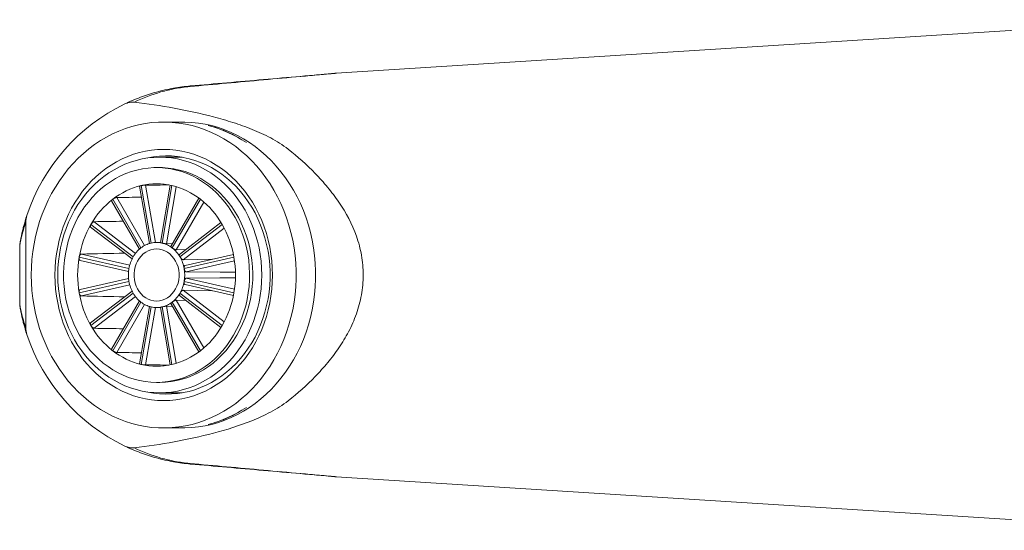
# Model space of a CAD drawing. Units: millimetres. Extents: x -197 to 513, y -386 to 612.
# Drawn here: x 72 to 147, y 543 to 582 of the extents above; entities that cross this region are included whole.
import ezdxf

# ---------------------------------------------------------------- set-up
doc = ezdxf.new("R2010")
doc.units = ezdxf.units.MM

msp = doc.modelspace()

# ---------------------------------------------------------------- linework, layer by layer
at = {"color": 7, "linetype": 'Continuous', "lineweight": 18}
for p, q in [((95.856, 578.221), (160.845, 582.333)), ((84.094, 574.47), (82.594, 574.47)), ((84.013, 571.77), (82.294, 571.77)), ((82.294, 570.97), (82.044, 570.97)), ((80.739, 569.539), (81.497, 565.139)), ((80.862, 569.586), (80.86, 569.585)), ((80.862, 569.586), (81.622, 565.172)), ((80.864, 569.586), (80.862, 569.586)), ((83.101, 569.613), (82.343, 565.21)), ((83.227, 569.586), (82.467, 565.172)), ((78.585, 568.411), (80.729, 564.706)), ((78.677, 568.541), (78.675, 568.539)), ((78.678, 568.542), (78.677, 568.541)), ((78.677, 568.541), (80.842, 564.799)), ((85.297, 568.628), (83.152, 564.921)), ((85.412, 568.541), (83.247, 564.799)), ((71.99, 558.661), (71.99, 566.779)), ((86.994, 566.761), (83.812, 564.306)), ((76.978, 566.407), (80.16, 563.952)), ((77.004, 566.609), (77.003, 566.607)), ((77.005, 566.611), (77.004, 566.609)), ((77.004, 566.609), (80.244, 564.109)), ((87.085, 566.609), (83.845, 564.109)), ((81.62, 565.172), (81.624, 565.173)), ((82.349, 565.244), (81.922, 565.216)), ((82.465, 565.173), (82.469, 565.172)), ((82.467, 565.172), (82.465, 565.173)), ((82.469, 565.172), (82.467, 565.172)), ((83.282, 565.146), (82.804, 565.118)), ((71.529, 564.964), (71.529, 560.477)), ((83.247, 564.799), (83.246, 564.8)), ((83.249, 564.798), (83.247, 564.799)), ((84.304, 564.686), (83.551, 564.655)), ((76.099, 564.086), (76.098, 564.084)), ((76.099, 564.088), (76.099, 564.086)), ((76.099, 564.086), (79.921, 563.208)), ((76.171, 563.839), (79.892, 562.985)), ((80.245, 564.111), (80.243, 564.107)), ((83.845, 564.109), (83.844, 564.111)), ((83.846, 564.107), (83.844, 564.111)), ((83.846, 564.107), (83.845, 564.109)), ((86.351, 563.94), (84.087, 563.897)), ((87.99, 564.086), (84.168, 563.208)), ((87.949, 564.307), (84.232, 563.453)), ((84.168, 563.208), (84.168, 563.21)), ((84.168, 563.206), (84.168, 563.208)), ((76.099, 561.355), (79.921, 562.233)), ((79.892, 562.456), (76.171, 561.601)), ((84.168, 562.233), (84.168, 562.235)), ((87.99, 561.355), (84.168, 562.233)), ((84.168, 562.23), (84.168, 562.233)), ((76.098, 561.357), (76.099, 561.355)), ((76.099, 561.355), (76.099, 561.352)), ((80.16, 561.489), (76.978, 559.033)), ((77.004, 558.831), (80.244, 561.331)), ((80.243, 561.333), (80.245, 561.329)), ((83.844, 561.329), (83.846, 561.333)), ((83.844, 561.329), (83.845, 561.331)), ((83.845, 561.331), (83.846, 561.333)), ((87.085, 558.831), (83.845, 561.331)), ((84.087, 561.544), (86.351, 561.501)), ((84.232, 561.988), (87.949, 561.134)), ((80.729, 560.734), (78.585, 557.029)), ((78.677, 556.9), (80.842, 560.642)), ((83.246, 560.64), (83.247, 560.642)), ((83.247, 560.642), (83.249, 560.643)), ((85.412, 556.9), (83.247, 560.642)), ((83.551, 560.786), (84.304, 560.755)), ((83.812, 561.135), (86.994, 558.679)), ((81.497, 560.301), (80.739, 555.901)), ((80.862, 555.855), (81.622, 560.268)), ((81.624, 560.268), (81.62, 560.269)), ((81.922, 560.224), (82.349, 560.196)), ((82.343, 560.231), (83.101, 555.827)), ((82.469, 560.269), (82.465, 560.268)), ((82.465, 560.268), (82.467, 560.268)), ((82.467, 560.268), (82.469, 560.269)), ((83.227, 555.855), (82.467, 560.268)), ((82.804, 560.322), (83.282, 560.295)), ((83.152, 560.52), (85.297, 556.813)), ((77.003, 558.833), (77.004, 558.831)), ((77.004, 558.831), (77.005, 558.829)), ((78.675, 556.901), (78.677, 556.9)), ((78.677, 556.9), (78.678, 556.899)), ((80.86, 555.855), (80.862, 555.855)), ((80.862, 555.855), (80.864, 555.854)), ((82.044, 554.47), (82.294, 554.47)), ((82.294, 553.67), (84.013, 553.67)), ((82.594, 550.97), (84.094, 550.97)), ((95.856, 547.219), (160.845, 543.107))]:
    msp.add_line(p, q, dxfattribs=at)
at = {"color": 8, "linetype": 'Continuous', "lineweight": 18}
for p, q in [((81.201, 569.631), (81.961, 565.219)), ((83.559, 569.498), (82.804, 565.118)), ((78.984, 568.677), (81.122, 564.982)), ((85.675, 568.326), (83.551, 564.655)), ((77.252, 566.816), (80.42, 564.373)), ((87.239, 566.329), (84.087, 563.897)), ((76.269, 564.332), (79.982, 563.48)), ((88.033, 563.81), (84.33, 562.96)), ((88.033, 561.631), (84.33, 562.481)), ((76.269, 561.108), (79.982, 561.961)), ((87.239, 559.111), (84.087, 561.544)), ((77.252, 558.624), (80.42, 561.068)), ((85.675, 557.114), (83.551, 560.786)), ((78.984, 556.764), (81.122, 560.458)), ((81.201, 555.81), (81.961, 560.222)), ((83.559, 555.942), (82.804, 560.322))]:
    msp.add_line(p, q, dxfattribs=at)
at = {"color": 7, "linetype": 'Continuous', "lineweight": 18, "flags": 128}
for points in [[(72.419, 562.72), (72.432, 563.32), (72.472, 563.919), (72.538, 564.514), (72.63, 565.104), (72.749, 565.689), (72.893, 566.265), (73.062, 566.833), (73.257, 567.389), (73.475, 567.934), (73.718, 568.465), (73.983, 568.981), (74.271, 569.48), (74.581, 569.962), (74.912, 570.425), (75.263, 570.868), (75.632, 571.29), (76.02, 571.689), (76.426, 572.065), (76.847, 572.416), (77.283, 572.743), (77.733, 573.043), (78.196, 573.316), (78.67, 573.561), (79.155, 573.779), (79.648, 573.967), (80.15, 574.126), (80.657, 574.255), (81.17, 574.354), (81.686, 574.423), (82.205, 574.462), (82.724, 574.469), (83.244, 574.446), (83.761, 574.393), (84.276, 574.309), (84.786, 574.194), (85.291, 574.05), (85.788, 573.876), (86.278, 573.674), (86.757, 573.442), (87.226, 573.183), (87.682, 572.896), (88.126, 572.583), (88.555, 572.244), (88.968, 571.88), (89.365, 571.492), (89.744, 571.082), (90.104, 570.649), (90.445, 570.196), (90.765, 569.723), (91.064, 569.233), (91.341, 568.725), (91.595, 568.201), (91.826, 567.663), (92.033, 567.113), (92.214, 566.55), (92.371, 565.978), (92.503, 565.398), (92.608, 564.81), (92.687, 564.217), (92.74, 563.62), (92.767, 563.02), (92.767, 562.42), (92.74, 561.821), (92.687, 561.224), (92.608, 560.631), (92.503, 560.043), (92.371, 559.462), (92.214, 558.89), (92.033, 558.328), (91.826, 557.777), (91.595, 557.239), (91.341, 556.716), (91.064, 556.208), (90.765, 555.717), (90.445, 555.244), (90.104, 554.791), (89.744, 554.359), (89.365, 553.948), (88.968, 553.561), (88.555, 553.197), (88.126, 552.858), (87.682, 552.544), (87.226, 552.258), (86.757, 551.998), (86.278, 551.767), (85.788, 551.564), (85.291, 551.39), (84.786, 551.246), (84.276, 551.132), (83.761, 551.048), (83.244, 550.994), (82.724, 550.971), (82.205, 550.979), (81.686, 551.017), (81.17, 551.086), (80.657, 551.185), (80.15, 551.314), (79.648, 551.473), (79.155, 551.662), (78.67, 551.879), (78.196, 552.125), (77.733, 552.398), (77.283, 552.698), (76.847, 553.024), (76.426, 553.376), (76.02, 553.751), (75.632, 554.151), (75.263, 554.572), (74.912, 555.015), (74.581, 555.478), (74.271, 555.96), (73.983, 556.46), (73.718, 556.976), (73.475, 557.507), (73.257, 558.051), (73.062, 558.608), (72.893, 559.175), (72.749, 559.752), (72.63, 560.336), (72.538, 560.927), (72.472, 561.522), (72.432, 562.12), (72.419, 562.72)], [(84.094, 574.47), (84.224, 574.469), (84.744, 574.446), (85.261, 574.393), (85.776, 574.309), (86.286, 574.194), (86.791, 574.05), (87.288, 573.876), (87.778, 573.674), (88.257, 573.442), (88.726, 573.183), (89.182, 572.896), (89.626, 572.583), (90.055, 572.244), (90.468, 571.88), (90.865, 571.492), (91.244, 571.082), (91.604, 570.649), (91.945, 570.196), (92.265, 569.723), (92.564, 569.233), (92.841, 568.725), (93.095, 568.201), (93.326, 567.663), (93.533, 567.113), (93.714, 566.55), (93.871, 565.978), (94.003, 565.398), (94.108, 564.81), (94.187, 564.217), (94.24, 563.62), (94.267, 563.02), (94.267, 562.42), (94.24, 561.821), (94.187, 561.224), (94.108, 560.631), (94.003, 560.043), (93.871, 559.462), (93.714, 558.89), (93.533, 558.328), (93.326, 557.777), (93.095, 557.239), (92.841, 556.716), (92.564, 556.208), (92.265, 555.717), (91.945, 555.244), (91.604, 554.791), (91.244, 554.359), (90.865, 553.948), (90.468, 553.561), (90.055, 553.197), (89.626, 552.858), (89.182, 552.544), (88.726, 552.258), (88.257, 551.998), (87.778, 551.767), (87.288, 551.564), (86.791, 551.39), (86.286, 551.246), (85.776, 551.132), (85.261, 551.048), (84.744, 550.994), (84.224, 550.971), (84.094, 550.97)], [(74.237, 562.72), (74.25, 563.261), (74.29, 563.801), (74.355, 564.337), (74.447, 564.868), (74.564, 565.392), (74.706, 565.907), (74.873, 566.413), (75.065, 566.907), (75.28, 567.388), (75.518, 567.854), (75.779, 568.304), (76.061, 568.737), (76.363, 569.15), (76.685, 569.544), (77.026, 569.916), (77.384, 570.265), (77.758, 570.59), (78.148, 570.891), (78.552, 571.166), (78.968, 571.415), (79.396, 571.636), (79.834, 571.829), (80.281, 571.993), (80.735, 572.128), (81.195, 572.234), (81.659, 572.31), (82.126, 572.355), (82.594, 572.37), (83.063, 572.355), (83.53, 572.31), (83.994, 572.234), (84.454, 572.128), (84.908, 571.993), (85.355, 571.829), (85.793, 571.636), (86.221, 571.415), (86.637, 571.166), (87.041, 570.891), (87.431, 570.59), (87.805, 570.265), (88.163, 569.916), (88.504, 569.544), (88.826, 569.15), (89.128, 568.737), (89.41, 568.304), (89.671, 567.854), (89.909, 567.388), (90.124, 566.907), (90.315, 566.413), (90.483, 565.907), (90.625, 565.392), (90.742, 564.868), (90.834, 564.337), (90.899, 563.801), (90.938, 563.261), (90.952, 562.72), (90.938, 562.179), (90.899, 561.64), (90.834, 561.104), (90.742, 560.573), (90.625, 560.049), (90.483, 559.533), (90.315, 559.027), (90.124, 558.533), (89.909, 558.052), (89.671, 557.586), (89.41, 557.136), (89.128, 556.704), (88.826, 556.29), (88.504, 555.897), (88.163, 555.525), (87.805, 555.176), (87.431, 554.85), (87.041, 554.549), (86.637, 554.274), (86.221, 554.026), (85.793, 553.805), (85.355, 553.612), (84.908, 553.447), (84.454, 553.312), (83.994, 553.207), (83.53, 553.131), (83.063, 553.085), (82.594, 553.07), (82.126, 553.085), (81.659, 553.131), (81.195, 553.207), (80.735, 553.312), (80.281, 553.447), (79.834, 553.612), (79.396, 553.805), (78.968, 554.026), (78.552, 554.274), (78.148, 554.549), (77.758, 554.85), (77.384, 555.176), (77.026, 555.525), (76.685, 555.897), (76.363, 556.29), (76.061, 556.704), (75.779, 557.136), (75.518, 557.586), (75.28, 558.052), (75.065, 558.533), (74.873, 559.027), (74.706, 559.533), (74.564, 560.049), (74.447, 560.573), (74.355, 561.104), (74.29, 561.64), (74.25, 562.179), (74.237, 562.72)], [(82.294, 553.67), (82.75, 553.686), (83.204, 553.731), (83.655, 553.808), (84.102, 553.914), (84.542, 554.05), (84.975, 554.216), (85.399, 554.41), (85.812, 554.633), (86.213, 554.883), (86.601, 555.159), (86.975, 555.461), (87.332, 555.788), (87.673, 556.138), (87.995, 556.51), (88.298, 556.903), (88.581, 557.316), (88.843, 557.747), (89.082, 558.195), (89.298, 558.659), (89.491, 559.136), (89.659, 559.625), (89.803, 560.125), (89.921, 560.633), (90.013, 561.149), (90.079, 561.67), (90.119, 562.194), (90.132, 562.72), (90.119, 563.246), (90.079, 563.771), (90.013, 564.292), (89.921, 564.807), (89.803, 565.316), (89.659, 565.816), (89.491, 566.305), (89.298, 566.782), (89.082, 567.245), (88.843, 567.693), (88.581, 568.125), (88.298, 568.537), (87.995, 568.931), (87.673, 569.303), (87.332, 569.653), (86.975, 569.979), (86.601, 570.281), (86.213, 570.558), (85.812, 570.808), (85.399, 571.03), (84.975, 571.224), (84.542, 571.39), (84.102, 571.526), (83.655, 571.633), (83.204, 571.709), (82.75, 571.755), (82.294, 571.77), (81.839, 571.755), (81.385, 571.709), (80.934, 571.633), (80.487, 571.526), (80.047, 571.39), (79.614, 571.224), (79.19, 571.03), (78.777, 570.808), (78.376, 570.558), (77.988, 570.281), (77.614, 569.979), (77.257, 569.653), (76.916, 569.303), (76.594, 568.931), (76.291, 568.537), (76.008, 568.125), (75.746, 567.693), (75.507, 567.245), (75.291, 566.782), (75.098, 566.305), (74.93, 565.816), (74.786, 565.316), (74.668, 564.807), (74.576, 564.292), (74.51, 563.771), (74.47, 563.246), (74.457, 562.72), (74.47, 562.194), (74.51, 561.67), (74.576, 561.149), (74.668, 560.633), (74.786, 560.125), (74.93, 559.625), (75.098, 559.136), (75.291, 558.659), (75.507, 558.195), (75.746, 557.747), (76.008, 557.316), (76.291, 556.903), (76.594, 556.51), (76.916, 556.138), (77.257, 555.788), (77.614, 555.461), (77.988, 555.159), (78.376, 554.883), (78.777, 554.633), (79.19, 554.41), (79.614, 554.216), (80.047, 554.05), (80.487, 553.914), (80.934, 553.808), (81.385, 553.731), (81.839, 553.686), (82.294, 553.67)], [(81.329, 571.701), (81.369, 571.71), (81.82, 571.793), (82.274, 571.846), (82.73, 571.869), (83.187, 571.862), (83.642, 571.824), (84.095, 571.756), (84.544, 571.657), (84.987, 571.529), (85.423, 571.372), (85.851, 571.186), (86.268, 570.972), (86.674, 570.731), (87.067, 570.463), (87.447, 570.169), (87.811, 569.85), (88.158, 569.508), (88.488, 569.143), (88.799, 568.757), (89.09, 568.351), (89.361, 567.926), (89.61, 567.484), (89.836, 567.026), (90.04, 566.554), (90.219, 566.069), (90.374, 565.573), (90.504, 565.067), (90.608, 564.554), (90.686, 564.034), (90.739, 563.51), (90.765, 562.984), (90.765, 562.457), (90.739, 561.93), (90.686, 561.406), (90.608, 560.887), (90.504, 560.373), (90.374, 559.868), (90.219, 559.372), (90.04, 558.887), (89.836, 558.414), (89.61, 557.956), (89.361, 557.514), (89.09, 557.089), (88.799, 556.683), (88.488, 556.297), (88.158, 555.932), (87.811, 555.59), (87.447, 555.272), (87.067, 554.978), (86.674, 554.71), (86.268, 554.468), (85.851, 554.254), (85.423, 554.068), (84.987, 553.911), (84.544, 553.783), (84.095, 553.685), (83.642, 553.617), (83.187, 553.579), (82.73, 553.571), (82.274, 553.594), (81.82, 553.647), (81.369, 553.73), (81.329, 553.739)], [(83.676, 571.77), (83.82, 571.793), (83.844, 571.797)], [(82.044, 554.47), (82.48, 554.486), (82.914, 554.532), (83.345, 554.608), (83.771, 554.715), (84.19, 554.851), (84.602, 555.017), (85.003, 555.211), (85.394, 555.433), (85.773, 555.683), (86.138, 555.958), (86.487, 556.259), (86.82, 556.584), (87.135, 556.931), (87.431, 557.3), (87.707, 557.69), (87.962, 558.098), (88.195, 558.523), (88.406, 558.964), (88.592, 559.418), (88.754, 559.885), (88.891, 560.363), (89.003, 560.849), (89.089, 561.343), (89.149, 561.841), (89.182, 562.343), (89.188, 562.846), (89.168, 563.349), (89.122, 563.849), (89.049, 564.345), (88.95, 564.835), (88.826, 565.317), (88.676, 565.79), (88.502, 566.251), (88.303, 566.699), (88.082, 567.132), (87.837, 567.549), (87.572, 567.948), (87.285, 568.327), (86.98, 568.686), (86.656, 569.022), (86.314, 569.335), (85.957, 569.623), (85.585, 569.886), (85.2, 570.122), (84.804, 570.33), (84.397, 570.51), (83.981, 570.661), (83.558, 570.783), (83.13, 570.874), (82.697, 570.936), (82.262, 570.966), (81.827, 570.966), (81.392, 570.936), (80.959, 570.874), (80.531, 570.783), (80.108, 570.661), (79.692, 570.51), (79.285, 570.33), (78.889, 570.122), (78.504, 569.886), (78.132, 569.623), (77.775, 569.335), (77.433, 569.022), (77.109, 568.686), (76.804, 568.327), (76.517, 567.948), (76.252, 567.549), (76.007, 567.132), (75.786, 566.699), (75.587, 566.251), (75.413, 565.79), (75.263, 565.317), (75.139, 564.835), (75.04, 564.345), (74.967, 563.849), (74.921, 563.349), (74.901, 562.846), (74.907, 562.343), (74.94, 561.841), (75, 561.343), (75.086, 560.849), (75.198, 560.363), (75.335, 559.885), (75.497, 559.418), (75.683, 558.964), (75.894, 558.523), (76.127, 558.098), (76.382, 557.69), (76.658, 557.3), (76.954, 556.931), (77.269, 556.584), (77.602, 556.259), (77.951, 555.958), (78.316, 555.683), (78.695, 555.433), (79.085, 555.211), (79.487, 555.017), (79.899, 554.851), (80.318, 554.715), (80.744, 554.608), (81.175, 554.532), (81.609, 554.486), (82.044, 554.47)], [(82.294, 554.47), (82.73, 554.486), (83.164, 554.532), (83.595, 554.608), (84.021, 554.715), (84.44, 554.851), (84.852, 555.017), (85.253, 555.211), (85.644, 555.433), (86.023, 555.683), (86.388, 555.958), (86.737, 556.259), (87.07, 556.584), (87.385, 556.931), (87.681, 557.3), (87.957, 557.69), (88.212, 558.098), (88.445, 558.523), (88.656, 558.964), (88.842, 559.418), (89.004, 559.885), (89.141, 560.363), (89.253, 560.849), (89.339, 561.343), (89.399, 561.841), (89.432, 562.343), (89.438, 562.846), (89.418, 563.349), (89.372, 563.849), (89.299, 564.345), (89.2, 564.835), (89.076, 565.317), (88.926, 565.79), (88.752, 566.251), (88.553, 566.699), (88.332, 567.132), (88.087, 567.549), (87.822, 567.948), (87.535, 568.327), (87.23, 568.686), (86.906, 569.022), (86.564, 569.335), (86.207, 569.623), (85.835, 569.886), (85.45, 570.122), (85.054, 570.33), (84.647, 570.51), (84.231, 570.661), (83.808, 570.783), (83.38, 570.874), (82.947, 570.936), (82.512, 570.966), (82.294, 570.97)], [(80.864, 569.586), (80.863, 569.586), (80.863, 569.586), (80.862, 569.586), (80.862, 569.586), (80.861, 569.586), (80.861, 569.586), (80.86, 569.585), (80.86, 569.585)], [(83.229, 569.585), (83.229, 569.585), (83.228, 569.586), (83.228, 569.586), (83.227, 569.586), (83.227, 569.586), (83.226, 569.586), (83.226, 569.586), (83.225, 569.586)], [(85.414, 568.539), (85.414, 568.54), (85.413, 568.54), (85.413, 568.54), (85.412, 568.541), (85.412, 568.541), (85.412, 568.541), (85.411, 568.541), (85.411, 568.542)], [(77.005, 566.611), (77.005, 566.611), (77.005, 566.61), (77.004, 566.61), (77.004, 566.609), (77.004, 566.609), (77.003, 566.608), (77.003, 566.608), (77.003, 566.607)], [(87.086, 566.607), (87.086, 566.608), (87.086, 566.608), (87.085, 566.609), (87.085, 566.609), (87.085, 566.61), (87.084, 566.61), (87.084, 566.611), (87.084, 566.611)], [(82.044, 560.72), (82.262, 560.736), (82.475, 560.783), (82.682, 560.861), (82.879, 560.968), (83.063, 561.102), (83.23, 561.262), (83.379, 561.445), (83.507, 561.649), (83.612, 561.869), (83.692, 562.102), (83.746, 562.345), (83.773, 562.595), (83.773, 562.846), (83.746, 563.095), (83.692, 563.338), (83.612, 563.572), (83.507, 563.792), (83.379, 563.995), (83.23, 564.178), (83.063, 564.338), (82.879, 564.473), (82.682, 564.58), (82.475, 564.657), (82.262, 564.704), (82.044, 564.72), (81.827, 564.704), (81.614, 564.657), (81.407, 564.58), (81.21, 564.473), (81.026, 564.338), (80.859, 564.178), (80.71, 563.995), (80.582, 563.792), (80.477, 563.572), (80.397, 563.338), (80.343, 563.095), (80.316, 562.846), (80.316, 562.595), (80.343, 562.345), (80.397, 562.102), (80.477, 561.869), (80.582, 561.649), (80.71, 561.445), (80.859, 561.262), (81.026, 561.102), (81.21, 560.968), (81.407, 560.861), (81.614, 560.783), (81.827, 560.736), (82.044, 560.72)], [(76.099, 564.088), (76.099, 564.088), (76.099, 564.087), (76.099, 564.086), (76.099, 564.086), (76.099, 564.085), (76.099, 564.085), (76.098, 564.084), (76.098, 564.084)], [(87.991, 564.084), (87.99, 564.084), (87.99, 564.085), (87.99, 564.085), (87.99, 564.086), (87.99, 564.086), (87.99, 564.087), (87.99, 564.088), (87.99, 564.088)], [(79.921, 563.21), (79.921, 563.21), (79.921, 563.209), (79.921, 563.209), (79.921, 563.208), (79.921, 563.207), (79.921, 563.207), (79.921, 563.206), (79.921, 563.206)], [(88.093, 562.939), (86.94, 562.945), (84.33, 562.96)], [(79.921, 562.235), (79.921, 562.234), (79.921, 562.234), (79.921, 562.233), (79.921, 562.233), (79.921, 562.232), (79.921, 562.231), (79.921, 562.231), (79.921, 562.23)], [(84.33, 562.481), (86.897, 562.495), (88.094, 562.502)], [(76.098, 561.357), (76.098, 561.356), (76.099, 561.356), (76.099, 561.355), (76.099, 561.355), (76.099, 561.354), (76.099, 561.353), (76.099, 561.353), (76.099, 561.352)], [(87.99, 561.352), (87.99, 561.353), (87.99, 561.353), (87.99, 561.354), (87.99, 561.355), (87.99, 561.355), (87.99, 561.356), (87.99, 561.356), (87.991, 561.357)], [(77.003, 558.833), (77.003, 558.833), (77.003, 558.832), (77.004, 558.832), (77.004, 558.831), (77.004, 558.831), (77.005, 558.83), (77.005, 558.83), (77.005, 558.829)], [(87.084, 558.829), (87.084, 558.83), (87.084, 558.83), (87.085, 558.831), (87.085, 558.831), (87.085, 558.832), (87.086, 558.832), (87.086, 558.833), (87.086, 558.833)], [(85.411, 556.899), (85.411, 556.899), (85.412, 556.899), (85.412, 556.9), (85.412, 556.9), (85.413, 556.9), (85.413, 556.901), (85.414, 556.901), (85.414, 556.901)], [(80.86, 555.855), (80.86, 555.855), (80.861, 555.855), (80.861, 555.855), (80.862, 555.855), (80.862, 555.855), (80.863, 555.855), (80.863, 555.854), (80.864, 555.854)], [(83.225, 555.854), (83.226, 555.854), (83.226, 555.855), (83.227, 555.855), (83.227, 555.855), (83.228, 555.855), (83.228, 555.855), (83.229, 555.855), (83.229, 555.855)], [(83.844, 553.643), (83.82, 553.647), (83.676, 553.67)]]:
    msp.add_lwpolyline(points, dxfattribs=at)
at = {"color": 7, "linetype": 'Continuous', "lineweight": 18}
for centre, radius, start, end in [((95.92, 577.223), 1, 93.62053, 94.99131), ((84.673, 577.164), 0.0808, 103.26676, 158.05565), ((85.922, 562.72), 14.578, 115.68879, 161.7407), ((83.692, 565.085), 9.406, 56.05896, 75.8091), ((82.044, 564.451), 5.269, 77.0522, 102.9478), ((82.151, 564.083), 5.652, 103.2079, 127.91486), ((81.938, 564.083), 5.652, 52.08503, 76.79206), ((82.745, 563.327), 6.613, 127.98806, 150.22517), ((78.459, 568.822), 0.356, 307.34246, 308.02332), ((81.344, 563.327), 6.613, 29.77483, 52.01194), ((83.618, 562.813), 7.626, 150.15973, 170.37249), ((80.471, 562.813), 7.626, 9.62779, 29.84), ((82.083, 563.207), 2.018, 103.24519, 127.87768), ((82.044, 563.338), 1.882, 77.09168, 102.90832), ((82.006, 563.207), 2.019, 52.12335, 76.75378), ((82.295, 562.937), 2.362, 128.02141, 150.19152), ((80.515, 565.221), 0.534, 307.456, 307.90978), ((84.02, 565.799), 1.264, 232.22131, 232.41291), ((81.794, 562.937), 2.362, 29.80894, 51.97812), ((84.043, 562.72), 8.06, 170.26194, 189.73806), ((82.606, 562.753), 2.723, 150.18982, 170.34212), ((81.482, 562.753), 2.724, 9.65992, 29.80814), ((80.046, 562.72), 8.061, 350.26249, 9.73751), ((82.759, 562.72), 2.879, 170.29326, 189.70674), ((83.94, 563.169), 0.231, 9.15805, 10.30453), ((81.331, 562.72), 2.879, 350.29171, 9.70829), ((82.606, 562.687), 2.723, 189.65788, 209.81018), ((81.482, 562.687), 2.724, 330.19186, 350.34008), ((83.94, 562.272), 0.231, 349.69547, 350.84195), ((83.618, 562.628), 7.626, 189.62751, 209.84027), ((82.295, 562.503), 2.362, 209.80848, 231.97859), ((81.794, 562.504), 2.362, 308.02188, 330.19106), ((80.471, 562.628), 7.626, 330.16, 350.37221), ((80.515, 560.219), 0.534, 52.09022, 52.544), ((82.083, 562.233), 2.018, 232.12232, 256.75481), ((82.006, 562.234), 2.019, 283.24622, 307.87665), ((84.02, 559.641), 1.264, 127.58709, 127.77869), ((82.044, 562.102), 1.882, 257.09168, 282.90832), ((82.745, 562.113), 6.613, 209.77483, 232.01194), ((81.344, 562.113), 6.613, 307.98806, 330.22517), ((85.922, 562.72), 14.578, 198.2593, 244.31121), ((78.459, 556.618), 0.356, 51.97668, 52.65754), ((82.151, 561.358), 5.652, 232.08514, 256.7921), ((81.938, 561.358), 5.652, 283.20794, 307.91497), ((82.044, 560.99), 5.269, 257.0522, 282.9478), ((83.692, 560.356), 9.406, 284.1909, 303.94104), ((84.673, 548.276), 0.0808, 201.94435, 256.73324), ((95.92, 548.217), 1, 265.00869, 266.37947)]:
    msp.add_arc(centre, radius, start, end, dxfattribs=at)
for major_axis, ratio, start_param, end_param in [((380.448, 1.345), 0.018057, 1.533098, 1.537788), ((379.555, 3.838), 0.015423, 1.538452, 1.543461), ((377.902, 5.769), 0.010493, 1.542003, 1.547922), ((375.73, 6.843), 0.003922, 1.541658, 1.550497), ((375.73, -6.843), 0.003922, 4.732688, 4.741527), ((377.902, -5.769), 0.010493, 4.735263, 4.741182), ((379.555, -3.838), 0.015423, 4.739724, 4.744733), ((380.448, -1.345), 0.018057, 4.745397, 4.750087)]:
    msp.add_ellipse((68.669, 562.72), major_axis=major_axis, ratio=ratio, start_param=start_param, end_param=end_param, dxfattribs=at)
for points, knots in [([(84.598, 577.194), (85.539, 577.281), (86.481, 577.367), (88.369, 577.54), (89.315, 577.626), (91.211, 577.799), (92.162, 577.886), (93.596, 578.016), (94.075, 578.06), (94.794, 578.125), (95.035, 578.147), (95.391, 578.179), (95.51, 578.19), (95.677, 578.205), (95.731, 578.21), (95.799, 578.216), (95.819, 578.218), (95.847, 578.22), (95.855, 578.221), (95.856, 578.221)], [0, 0, 0, 0, 0.25, 0.25, 0.5, 0.5, 0.75, 0.75, 0.875, 0.875, 0.9375, 0.9375, 0.96875, 0.96875, 0.984375, 0.984375, 0.992188, 0.992188, 1, 1, 1, 1]), ([(95.833, 578.219), (95.833, 578.219), (95.823, 578.218), (95.789, 578.215), (95.767, 578.213), (95.692, 578.207), (95.635, 578.202), (95.463, 578.187), (95.344, 578.177), (94.988, 578.145), (94.75, 578.125), (94.036, 578.062), (93.561, 578.021), (92.142, 577.897), (91.201, 577.815), (88.385, 577.569), (86.517, 577.406), (84.654, 577.243)], [0, 0, 0, 0, 0.007813, 0.007813, 0.015625, 0.015625, 0.03125, 0.03125, 0.0625, 0.0625, 0.125, 0.125, 0.25, 0.25, 0.5, 0.5, 1, 1, 1, 1]), ([(84.654, 577.243), (84.215, 577.205), (83.777, 577.146), (82.906, 576.99), (82.471, 576.891), (81.626, 576.657), (81.212, 576.523), (80.397, 576.218), (79.996, 576.047), (79.603, 575.857)], [0, 0, 0, 0, 0.25, 0.25, 0.5, 0.5, 0.75, 0.75, 1, 1, 1, 1]), ([(80.337, 576), (80.993, 576.318), (81.671, 576.577), (82.742, 576.881), (83.11, 576.968), (83.849, 577.107), (84.221, 577.16), (84.598, 577.194)], [0, 0, 0, 0, 0.5, 0.5, 0.75, 0.75, 1, 1, 1, 1]), ([(80.337, 576), (80.211, 576.015), (80.087, 576.007), (79.84, 575.956), (79.719, 575.913), (79.603, 575.857)], [0, 0, 0, 0, 0.5, 0.5, 1, 1, 1, 1]), ([(92.157, 572.385), (91.73, 572.728), (91.277, 573.003), (90.347, 573.495), (89.87, 573.71), (88.901, 574.1), (88.408, 574.275), (87.418, 574.593), (86.92, 574.736), (85.418, 575.131), (84.406, 575.349), (82.377, 575.72), (81.358, 575.873), (80.337, 576)], [0, 0, 0, 0, 0.125, 0.125, 0.25, 0.25, 0.375, 0.375, 0.5, 0.5, 0.75, 0.75, 1, 1, 1, 1]), ([(85.998, 574.204), (86.527, 574.076), (87.044, 573.898), (88.023, 573.458), (88.491, 573.195), (88.944, 572.888)], [0, 0, 0, 0, 0.5, 0.5, 1, 1, 1, 1]), ([(97.924, 562.72), (97.924, 563.236), (97.877, 563.741), (97.744, 564.485), (97.689, 564.73), (97.559, 565.217), (97.484, 565.459), (97.064, 566.646), (96.601, 567.507), (95.783, 568.712), (95.49, 569.097), (94.881, 569.83), (94.563, 570.179), (93.58, 571.187), (92.883, 571.805), (92.157, 572.385)], [0, 0, 0, 0, 0.125, 0.125, 0.1875, 0.1875, 0.25, 0.25, 0.5, 0.5, 0.625, 0.625, 0.75, 0.75, 1, 1, 1, 1]), ([(80.86, 569.585), (80.838, 569.58), (80.793, 569.569), (80.753, 569.553), (80.735, 569.543), (80.74, 569.54), (80.741, 569.54)], [0, 0, 0, 0, 0.310801, 0.630328, 0.94997, 1, 1, 1, 1]), ([(81.201, 569.631), (81.184, 569.63), (81.151, 569.629), (81.076, 569.622), (80.994, 569.611), (80.92, 569.598), (80.879, 569.59), (80.864, 569.586)], [0, 0, 0, 0, 0.21589, 0.431763, 0.647733, 0.863752, 1, 1, 1, 1]), ([(78.675, 568.539), (78.656, 568.524), (78.619, 568.493), (78.588, 568.451), (78.577, 568.423), (78.586, 568.415), (78.588, 568.413)], [0, 0, 0, 0, 0.292051, 0.592296, 0.892659, 1, 1, 1, 1]), ([(78.984, 568.677), (78.968, 568.675), (78.935, 568.672), (78.866, 568.649), (78.791, 568.615), (78.726, 568.577), (78.691, 568.552), (78.678, 568.542)], [0, 0, 0, 0, 0.21588, 0.431761, 0.647722, 0.863755, 1, 1, 1, 1]), ([(72.079, 567.288), (71.99, 567.003), (71.863, 566.597), (71.741, 566.101), (71.669, 565.779), (71.611, 565.496), (71.573, 565.295), (71.553, 565.177), (71.544, 565.123), (71.544, 565.124), (71.544, 565.125)], [0, 0, 0, 0, 0.295696, 0.421702, 0.548073, 0.67393, 0.799233, 0.87874, 0.958487, 1, 1, 1, 1]), ([(77.252, 566.816), (77.237, 566.814), (77.206, 566.809), (77.146, 566.774), (77.087, 566.721), (77.038, 566.664), (77.014, 566.626), (77.005, 566.611)], [0, 0, 0, 0, 0.215882, 0.431761, 0.647737, 0.863755, 1, 1, 1, 1]), ([(77.003, 566.607), (76.991, 566.584), (76.967, 566.538), (76.954, 566.476), (76.957, 566.429), (76.973, 566.415), (76.98, 566.409)], [0, 0, 0, 0, 0.260154, 0.527612, 0.795173, 1, 1, 1, 1]), ([(82.465, 565.173), (82.457, 565.175), (82.425, 565.182), (82.38, 565.193), (82.346, 565.203), (82.345, 565.208), (82.345, 565.209)], [0, 0, 0, 0, 0.115063, 0.4337, 0.752662, 1, 1, 1, 1]), ([(82.804, 565.118), (82.788, 565.118), (82.754, 565.118), (82.681, 565.128), (82.599, 565.143), (82.525, 565.159), (82.485, 565.168), (82.469, 565.172)], [0, 0, 0, 0, 0.214564, 0.42963, 0.64508, 0.86116, 1, 1, 1, 1]), ([(71.539, 565.095), (71.539, 565.092), (71.537, 565.081), (71.534, 565.049), (71.53, 565.013), (71.531, 564.988), (71.531, 564.979)], [0, 0, 0, 0, 0.098558, 0.38046, 0.778845, 1, 1, 1, 1]), ([(83.246, 564.8), (83.239, 564.806), (83.212, 564.827), (83.175, 564.861), (83.147, 564.898), (83.15, 564.913), (83.152, 564.921)], [0, 0, 0, 0, 0.108171, 0.407668, 0.707491, 1, 1, 1, 1]), ([(83.551, 564.655), (83.534, 564.656), (83.501, 564.658), (83.434, 564.684), (83.361, 564.721), (83.297, 564.762), (83.263, 564.788), (83.249, 564.798)], [0, 0, 0, 0, 0.214575, 0.429632, 0.64509, 0.861154, 1, 1, 1, 1]), ([(76.098, 564.084), (76.095, 564.057), (76.089, 564.002), (76.098, 563.929), (76.121, 563.873), (76.148, 563.845), (76.167, 563.841), (76.172, 563.841)], [0, 0, 0, 0, 0.224803, 0.455916, 0.687126, 0.918397, 1, 1, 1, 1]), ([(76.269, 564.332), (76.254, 564.33), (76.225, 564.324), (76.179, 564.281), (76.139, 564.219), (76.112, 564.15), (76.103, 564.105), (76.099, 564.088)], [0, 0, 0, 0, 0.2158831, 0.4317616, 0.6477348, 0.8637557, 1, 1, 1, 1]), ([(83.844, 564.111), (83.839, 564.119), (83.821, 564.151), (83.799, 564.204), (83.79, 564.259), (83.795, 564.294), (83.81, 564.301), (83.814, 564.303)], [0, 0, 0, 0, 0.096419, 0.363394, 0.630671, 0.898408, 1, 1, 1, 1]), ([(84.087, 563.897), (84.071, 563.899), (84.039, 563.903), (83.982, 563.94), (83.925, 563.995), (83.878, 564.054), (83.855, 564.092), (83.846, 564.107)], [0, 0, 0, 0, 0.214579, 0.429638, 0.645086, 0.861155, 1, 1, 1, 1]), ([(84.168, 563.21), (84.165, 563.231), (84.158, 563.279), (84.161, 563.349), (84.178, 563.409), (84.203, 563.444), (84.225, 563.449), (84.233, 563.451)], [0, 0, 0, 0, 0.17472, 0.405356, 0.636436, 0.867671, 1, 1, 1, 1]), ([(84.33, 562.96), (84.316, 562.962), (84.286, 562.968), (84.242, 563.011), (84.206, 563.074), (84.181, 563.143), (84.172, 563.188), (84.168, 563.206)], [0, 0, 0, 0, 0.214564, 0.429632, 0.645082, 0.861149, 1, 1, 1, 1]), ([(84.233, 561.99), (84.223, 561.993), (84.2, 561.998), (84.175, 562.038), (84.16, 562.099), (84.159, 562.167), (84.165, 562.213), (84.168, 562.23)], [0, 0, 0, 0, 0.15939, 0.389555, 0.620148, 0.851396, 1, 1, 1, 1]), ([(84.168, 562.235), (84.17, 562.245), (84.177, 562.282), (84.197, 562.346), (84.231, 562.414), (84.273, 562.462), (84.307, 562.48), (84.326, 562.481), (84.33, 562.481)], [0, 0, 0, 0, 0.077805, 0.293244, 0.508916, 0.724973, 0.940655, 1, 1, 1, 1]), ([(92.157, 553.056), (92.883, 553.635), (93.582, 554.254), (94.571, 555.269), (94.89, 555.621), (95.496, 556.352), (95.784, 556.73), (96.321, 557.521), (96.571, 557.933), (96.911, 558.583), (97.018, 558.805), (97.218, 559.261), (97.312, 559.495), (97.564, 560.205), (97.696, 560.69), (97.876, 561.688), (97.924, 562.204), (97.924, 562.72)], [0, 0, 0, 0, 0.25, 0.25, 0.375, 0.375, 0.5, 0.5, 0.625, 0.625, 0.6875, 0.6875, 0.75, 0.75, 0.875, 0.875, 1, 1, 1, 1]), ([(76.172, 561.599), (76.163, 561.596), (76.14, 561.591), (76.112, 561.55), (76.093, 561.488), (76.09, 561.419), (76.096, 561.374), (76.098, 561.357)], [0, 0, 0, 0, 0.160795, 0.39184, 0.622984, 0.854184, 1, 1, 1, 1]), ([(76.099, 561.352), (76.105, 561.326), (76.117, 561.271), (76.152, 561.198), (76.195, 561.143), (76.236, 561.113), (76.26, 561.109), (76.269, 561.108)], [0, 0, 0, 0, 0.209967, 0.425835, 0.641791, 0.857814, 1, 1, 1, 1]), ([(83.812, 561.136), (83.811, 561.136), (83.798, 561.141), (83.791, 561.169), (83.794, 561.219), (83.815, 561.276), (83.835, 561.314), (83.844, 561.329)], [0, 0, 0, 0, 0.0268815, 0.2933361, 0.5602759, 0.8279775, 1, 1, 1, 1]), ([(83.846, 561.333), (83.851, 561.342), (83.87, 561.373), (83.91, 561.428), (83.966, 561.487), (84.023, 561.528), (84.063, 561.543), (84.082, 561.544), (84.087, 561.544)], [0, 0, 0, 0, 0.077799, 0.293242, 0.508909, 0.724963, 0.94065, 1, 1, 1, 1]), ([(83.154, 560.521), (83.152, 560.526), (83.146, 560.537), (83.165, 560.568), (83.201, 560.605), (83.233, 560.63), (83.246, 560.64)], [0, 0, 0, 0, 0.207426, 0.506824, 0.807064, 1, 1, 1, 1]), ([(83.249, 560.643), (83.256, 560.648), (83.284, 560.67), (83.34, 560.707), (83.414, 560.747), (83.483, 560.776), (83.527, 560.786), (83.546, 560.786), (83.551, 560.786)], [0, 0, 0, 0, 0.077811, 0.293241, 0.508911, 0.724973, 0.940647, 1, 1, 1, 1]), ([(71.53, 560.477), (71.53, 560.477), (71.529, 560.454), (71.532, 560.418), (71.535, 560.375), (71.538, 560.352), (71.539, 560.346), (71.539, 560.346)], [0, 0, 0, 0, 0.0061531, 0.4835017, 0.8032043, 0.9694494, 1, 1, 1, 1]), ([(72.079, 558.153), (71.99, 558.437), (71.863, 558.844), (71.741, 559.339), (71.669, 559.662), (71.611, 559.945), (71.573, 560.146), (71.553, 560.263), (71.544, 560.317), (71.544, 560.316), (71.544, 560.316)], [0, 0, 0, 0, 0.295664, 0.421657, 0.548015, 0.673858, 0.799148, 0.878647, 0.958385, 1, 1, 1, 1]), ([(82.346, 560.231), (82.345, 560.232), (82.343, 560.235), (82.368, 560.244), (82.412, 560.256), (82.45, 560.264), (82.465, 560.268)], [0, 0, 0, 0, 0.156444, 0.475078, 0.794631, 1, 1, 1, 1]), ([(82.469, 560.269), (82.488, 560.273), (82.531, 560.283), (82.609, 560.299), (82.69, 560.313), (82.759, 560.322), (82.79, 560.322), (82.804, 560.322)], [0, 0, 0, 0, 0.163224, 0.378694, 0.594576, 0.810591, 1, 1, 1, 1]), ([(76.979, 559.032), (76.978, 559.032), (76.965, 559.028), (76.955, 558.997), (76.956, 558.945), (76.975, 558.886), (76.995, 558.848), (77.003, 558.833)], [0, 0, 0, 0, 0.028518, 0.295984, 0.563556, 0.831193, 1, 1, 1, 1]), ([(77.005, 558.829), (77.02, 558.807), (77.049, 558.761), (77.107, 558.699), (77.167, 558.653), (77.218, 558.628), (77.243, 558.625), (77.252, 558.624)], [0, 0, 0, 0, 0.209966, 0.42583, 0.641791, 0.857793, 1, 1, 1, 1]), ([(78.588, 557.028), (78.585, 557.023), (78.578, 557.011), (78.597, 556.976), (78.631, 556.937), (78.663, 556.911), (78.675, 556.901)], [0, 0, 0, 0, 0.210396, 0.510502, 0.810676, 1, 1, 1, 1]), ([(78.678, 556.899), (78.699, 556.884), (78.742, 556.853), (78.817, 556.813), (78.891, 556.782), (78.948, 556.766), (78.974, 556.764), (78.984, 556.764)], [0, 0, 0, 0, 0.209968, 0.425845, 0.641802, 0.857806, 1, 1, 1, 1]), ([(80.743, 555.9), (80.742, 555.899), (80.739, 555.895), (80.764, 555.882), (80.808, 555.868), (80.845, 555.859), (80.86, 555.855)], [0, 0, 0, 0, 0.159601, 0.47901, 0.798503, 1, 1, 1, 1]), ([(80.864, 555.854), (80.888, 555.849), (80.938, 555.838), (81.023, 555.825), (81.103, 555.816), (81.164, 555.811), (81.19, 555.81), (81.201, 555.81)], [0, 0, 0, 0, 0.209969, 0.425839, 0.641786, 0.857803, 1, 1, 1, 1]), ([(80.337, 549.441), (81.358, 549.567), (82.376, 549.72), (84.405, 550.092), (85.416, 550.309), (87.414, 550.834), (88.403, 551.141), (89.856, 551.724), (90.337, 551.94), (91.275, 552.437), (91.731, 552.714), (92.157, 553.056)], [0, 0, 0, 0, 0.25, 0.25, 0.5, 0.5, 0.75, 0.75, 0.875, 0.875, 1, 1, 1, 1]), ([(88.944, 552.552), (88.492, 552.247), (88.025, 551.984), (87.291, 551.654), (87.04, 551.554), (86.526, 551.378), (86.263, 551.301), (85.998, 551.236)], [0, 0, 0, 0, 0.5, 0.5, 0.75, 0.75, 1, 1, 1, 1]), ([(79.603, 549.583), (79.72, 549.527), (79.839, 549.485), (80.084, 549.434), (80.211, 549.425), (80.337, 549.441)], [0, 0, 0, 0, 0.5, 0.5, 1, 1, 1, 1]), ([(84.654, 548.198), (84.215, 548.236), (83.777, 548.294), (82.906, 548.451), (82.471, 548.55), (81.626, 548.783), (81.212, 548.918), (80.397, 549.223), (79.996, 549.394), (79.603, 549.583)], [0, 0, 0, 0, 0.25, 0.25, 0.5, 0.5, 0.75, 0.75, 1, 1, 1, 1]), ([(80.337, 549.441), (80.993, 549.123), (81.671, 548.864), (82.742, 548.559), (83.11, 548.472), (83.849, 548.333), (84.221, 548.281), (84.598, 548.246)], [0, 0, 0, 0, 0.5, 0.5, 0.75, 0.75, 1, 1, 1, 1]), ([(84.598, 548.246), (85.539, 548.16), (86.481, 548.073), (88.369, 547.901), (89.315, 547.814), (91.211, 547.641), (92.162, 547.555), (93.596, 547.425), (94.075, 547.381), (94.794, 547.316), (95.035, 547.294), (95.391, 547.261), (95.51, 547.251), (95.677, 547.236), (95.731, 547.231), (95.799, 547.225), (95.819, 547.223), (95.847, 547.22), (95.855, 547.22), (95.856, 547.219)], [0, 0, 0, 0, 0.25, 0.25, 0.5, 0.5, 0.75, 0.75, 0.875, 0.875, 0.9375, 0.9375, 0.96875, 0.96875, 0.984375, 0.984375, 0.992188, 0.992188, 1, 1, 1, 1]), ([(95.833, 547.221), (95.833, 547.221), (95.823, 547.222), (95.789, 547.225), (95.767, 547.227), (95.692, 547.234), (95.635, 547.239), (95.463, 547.254), (95.344, 547.264), (94.988, 547.295), (94.75, 547.316), (94.036, 547.378), (93.561, 547.42), (92.142, 547.544), (91.201, 547.626), (88.385, 547.872), (86.517, 548.035), (84.654, 548.198)], [0, 0, 0, 0, 0.007813, 0.007813, 0.015625, 0.015625, 0.03125, 0.03125, 0.0625, 0.0625, 0.125, 0.125, 0.25, 0.25, 0.5, 0.5, 1, 1, 1, 1])]:
    msp.add_open_spline(points, degree=3, knots=knots, dxfattribs=at)
at = {"color": 8, "linetype": 'Continuous', "lineweight": 18}
for points, knots in [([(71.531, 564.964), (71.531, 564.965), (71.532, 564.968), (71.555, 565.096), (71.595, 565.302), (71.651, 565.566), (71.723, 565.864), (71.828, 566.266), (71.927, 566.58), (71.99, 566.779)], [0, 0, 0, 0, 0.093224, 0.225855, 0.358743, 0.491783, 0.627997, 0.764246, 1, 1, 1, 1]), ([(71.531, 560.477), (71.531, 560.476), (71.532, 560.473), (71.555, 560.345), (71.595, 560.139), (71.651, 559.875), (71.723, 559.576), (71.828, 559.174), (71.927, 558.86), (71.99, 558.661)], [0, 0, 0, 0, 0.093372, 0.225982, 0.358848, 0.491866, 0.628058, 0.764285, 1, 1, 1, 1])]:
    msp.add_open_spline(points, degree=3, knots=knots, dxfattribs=at)
at = {"color": 7, "linetype": 'Continuous', "lineweight": 18}
for points in [[(72.079, 567.288), (72.024, 567.124), (71.99, 566.956), (71.99, 566.779)], [(71.99, 558.661), (71.99, 558.485), (72.024, 558.316), (72.079, 558.153)]]:
    msp.add_open_spline(points, degree=3, dxfattribs=at)

doc.saveas('drawing.dxf')
